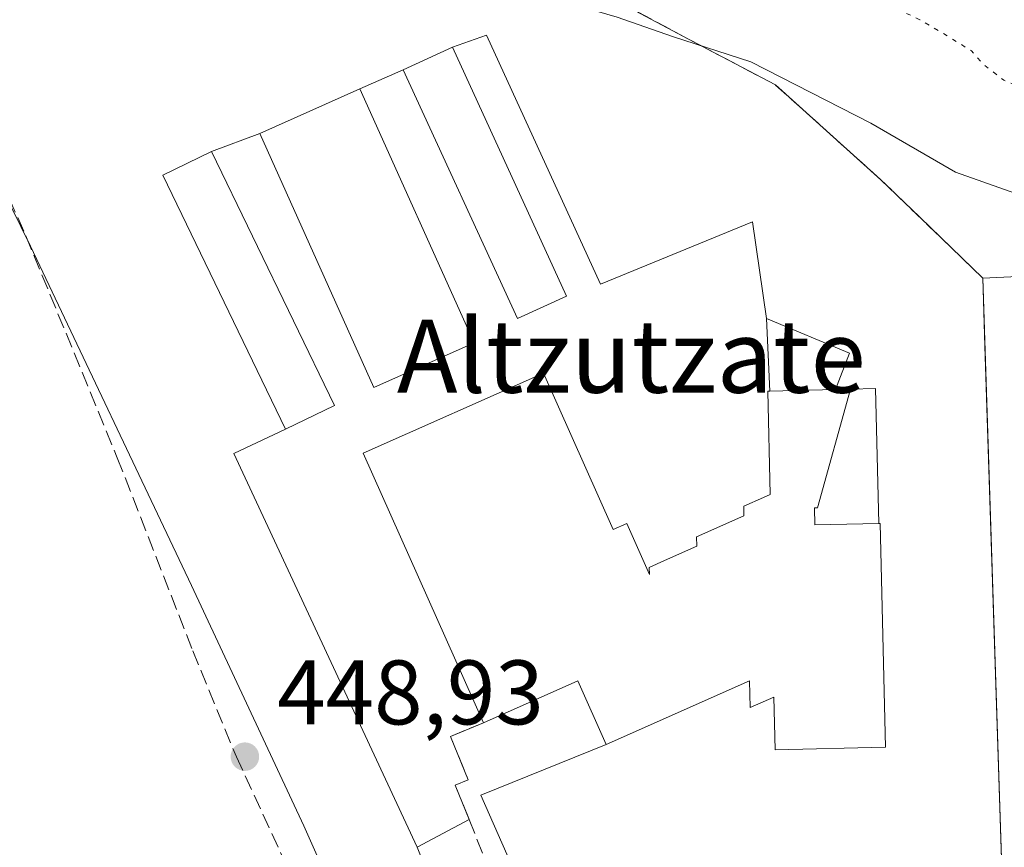
# Model space of a CAD drawing. Units: metres. Extents: x 614079 to 617535, y 4740939 to 4743314.
# Drawn here: x 614274 to 614381, y 4741467 to 4741558 of the extents above; entities that cross this region are included whole.
import ezdxf
from ezdxf.enums import TextEntityAlignment as Align

# ---------------------------------------------------------------- set-up
doc = ezdxf.new("R2010")
doc.units = ezdxf.units.M
doc.header["$MEASUREMENT"] = 0
doc.linetypes.add('DGN Style 3', pattern=[2.307223458686699, 1.648016756204785, -0.6592067024819142])
doc.linetypes.add('DGN Style 5', pattern=[1.1536117293433497, 0.4944050268614355, -0.6592067024819142])
for name, color, linetype, lineweight in [('Curva de nivel normal', 30, 'Continuous', 0), ('Curva de nivel normal depresión', 30, 'DGN Style 5', 0), ('Edificación Cxs', 1, 'Continuous', 13), ('Edificación ligera Cxs', 1, 'Continuous', 0), ('Entidad de ámbito territorial', 7, 'Continuous', 0), ('Entidad de ámbito territorial CxS', 92, 'Continuous', 0), ('Explanada Cxs', 7, 'Continuous', 0), ('Núcleo urbano CxS', 7, 'Continuous', 0), ('Obra de contención lineal', 1, 'DGN Style 3', 13), ('Parque-jardín CxS', 135, 'Continuous', 0), ('Pastizal CxS', 92, 'Continuous', 0), ('Punto de cota en terreno', 7, 'Continuous', 0), ('Recinto industrial CxS', 135, 'Continuous', 0), ('Rótulo de punto de cota en terreno', 7, 'Continuous', 0), ('Senda', 7, 'DGN Style 3', 0), ('Senda pavimentada', 7, 'DGN Style 3', 0), ('Texto cartográfico', 7, 'Continuous', 0), ('Vegetación y arbolados urbanos CxS', 151, 'Continuous', 0)]:
    doc.layers.add(name, color=color, linetype=linetype, lineweight=lineweight)
doc.styles.add('Style-Arial', font='txt')

# ---------------------------------------------------------------- blocks, each defined once
blk = doc.blocks.new('5PATER')
at = {"layer": 'Pastizal CxS', "linetype": 'Continuous', "lineweight": 0}
h = blk.add_hatch(color=51, dxfattribs=at)
edge = h.paths.add_edge_path()
edge.add_ellipse((0, 0), major_axis=(-0.1095731443231308, -0.1110710700762829), ratio=0.9994222409660322, start_angle=0, end_angle=360)

msp = doc.modelspace()

# ---------------------------------------------------------------- linework, layer by layer
at = {"layer": 'Curva de nivel normal', "color": 30, "linetype": 'Continuous', "lineweight": 0, "elevation": 445, "flags": 128}
msp.add_lwpolyline([(614263.1900000004, 4741585.300100001), (614274.9500000002, 4741581.840100001), (614284.2000000002, 4741577.2601), (614294.1399999997, 4741571.290100001), (614301.9699999997, 4741567.4801), (614310.4699999997, 4741565.0601), (614324.4000000004, 4741562.2401), (614338.9699999997, 4741557.970100001), (614345.0300000003, 4741555.870100001), (614353.5700000003, 4741553.0801), (614366.7000000002, 4741546.370100001), (614375.9500000002, 4741541.030099999), (614384.9400000004, 4741537.850099999)], dxfattribs=at)
at = {"layer": 'Curva de nivel normal depresión', "color": 30, "linetype": 'DGN Style 5', "lineweight": 0, "elevation": 440, "flags": 128}
msp.add_lwpolyline([(614105.2248999998, 4741678.3563), (614106.0499999998, 4741677.0601), (614113.04, 4741672.2301), (614113.9100000003, 4741672.360099999), (614114.3600000005, 4741673.920100001), (614113.7400000002, 4741677.130100001), (614113.9199999999, 4741680.200099999), (614113.5999999996, 4741683.3201), (614114.1699999999, 4741684.7501), (614116.2599999999, 4741685.720100001), (614119.8600000005, 4741686.1801), (614123.3200000003, 4741685.020099999), (614125.6200000001, 4741682.340100001), (614126.6799999997, 4741679.880100001), (614127.9699999997, 4741677.720100001), (614129.8300000001, 4741673.340100001), (614134.29, 4741664.8101), (614135.3300000001, 4741663.3101), (614136.9400000004, 4741662.800100001), (614141.1100000005, 4741664.0101), (614147.04, 4741663.7601), (614152.2599999999, 4741660.720100001), (614163.75, 4741653.710100001), (614168.3899999997, 4741649.2601), (614169.7199999997, 4741644.0001), (614172.9000000004, 4741639.2301), (614176.7999999998, 4741635.4101), (614184.8399999999, 4741632.790100001), (614189.5999999996, 4741631.5701), (614194.6399999997, 4741626.670100001), (614210.1900000004, 4741614.6601), (614225.9100000003, 4741605.450099999), (614231.4000000004, 4741601.5601), (614234.6299999999, 4741599.0001), (614241.5599999996, 4741600.440099999), (614251.9199999999, 4741602.690099999), (614258.6900000004, 4741603.2301), (614266.7100000001, 4741602.710100001), (614273.7100000001, 4741601.450099999), (614279.9000000004, 4741600.6501), (614287.7100000001, 4741598.610099999), (614294.1699999999, 4741598.590100001), (614296.2599999999, 4741597.3101), (614296.7800000003, 4741594.220100001), (614299.7699999996, 4741592.200099999), (614306.9900000002, 4741589.350099999), (614312.5899999999, 4741584.9801), (614319.6100000005, 4741580.940099999), (614325.6399999997, 4741578.6801), (614330.5099999999, 4741577.780099999), (614336.4199999999, 4741576.590100001), (614342.2999999998, 4741575.5801), (614348.2999999998, 4741572.5801), (614354.5199999996, 4741569.800100001), (614356.54, 4741568.380100001), (614357.8200000003, 4741567.6601), (614359.1600000003, 4741566.670100001), (614362.0800000001, 4741564.890100001), (614366.4100000003, 4741560.350099999), (614372.0800000001, 4741557.700099999), (614375.5099999999, 4741555.6501), (614377.7000000002, 4741554.290100001), (614379.1100000005, 4741552.720100001), (614381.2599999999, 4741551.0801), (614384.1500000004, 4741549.790100001), (614388.2599999999, 4741548.700099999), (614394.79, 4741546.950099999), (614405.04, 4741549.4301), (614414.2100000001, 4741552.120100001), (614422.04, 4741554.4801), (614424.6399999997, 4741554.090100001), (614429.5499999998, 4741551.7301), (614435.1200000001, 4741547.620100001), (614440.4000000004, 4741545.090100001), (614449.8300000001, 4741542.5801), (614459.2699999996, 4741539.170100001), (614465.6100000005, 4741537.420100001), (614470.4100000003, 4741537.300100001), (614477.5999999996, 4741537.970100001), (614487.8399999999, 4741536.960100001), (614495.7000000002, 4741537.0001), (614501.5300000003, 4741536.020099999), (614506.5899999999, 4741535.770099999), (614514.6100000005, 4741535.350099999), (614524.7699999996, 4741535.850099999), (614531.25, 4741534.190099999), (614538.0899999999, 4741530.350099999), (614545.4000000004, 4741528.220100001), (614550.4600000001, 4741526.520099999), (614553.7999999998, 4741524.210100001), (614556.5700000003, 4741520.550100001), (614560.1900000004, 4741517.700099999), (614563.9400000004, 4741514.450099999), (614566.7300000006, 4741511.4101), (614571.8399999999, 4741507.390100001), (614577.1500000004, 4741504.780099999), (614582.1600000003, 4741501.5601), (614589.7199999997, 4741498.850099999), (614602.3099999996, 4741498.2401), (614607.9699999997, 4741496.4901), (614613.5300000003, 4741491.770099999), (614618.5599999996, 4741485.5801), (614624.1900000004, 4741472.030099999), (614626.5999999996, 4741467.800100001), (614624.1600000003, 4741465.630100001), (614623.2999999998, 4741463.590100001), (614623.0099999999, 4741460.690099999), (614623.25, 4741457.920100001), (614622.7599999999, 4741455.780099999), (614623.3300000001, 4741453.390100001), (614625.8799999999, 4741449.620100001), (614629.7599999999, 4741446.5701), (614633.2599999999, 4741444.710100001), (614636.8700000001, 4741442.1801), (614640.4600000001, 4741440.870100001), (614643.0999999996, 4741438.9801), (614644.3200000003, 4741437.8301), (614646.7000000002, 4741436.870100001), (614648.0199999996, 4741435.8201), (614649.9100000003, 4741435.800100001), (614651.7699999996, 4741436.720100001), (614652.9100000003, 4741436.290100001), (614654.3300000001, 4741433.620100001), (614658.3099999996, 4741430.590100001), (614663.8099999996, 4741428.090100001), (614669.2199999997, 4741424.380100001), (614671.54, 4741421.9101), (614673.8899999997, 4741421.190099999), (614675.5800000001, 4741421.9801), (614675.1799999997, 4741423.640100001), (614673.1600000003, 4741424.7401), (614670.9000000004, 4741425.4001), (614668.4400000004, 4741427.610099999), (614666.8200000003, 4741428.6601), (614665.9100000003, 4741429.7501), (614664.2199999997, 4741431.0601), (614661.3499999996, 4741434.1601), (614660.2400000002, 4741435.950099999), (614659.5700000003, 4741437.710100001), (614656.7599999999, 4741439.600099999), (614652.5999999996, 4741443.110099999), (614650.2100000001, 4741443.4801), (614649.5499999998, 4741441.6801), (614649.5099999999, 4741439.520099999), (614648.1500000004, 4741438.790100001), (614646.8099999996, 4741440.670100001), (614646.3600000005, 4741441.720100001), (614647.7999999998, 4741442.5101), (614648.8700000001, 4741443.940099999), (614647.4000000004, 4741445.540100001), (614642.5999999996, 4741445.1801), (614640.0099999999, 4741445.550100001), (614640.5800000001, 4741447.120100001), (614643.5499999998, 4741449.7301), (614644.3099999996, 4741452.110099999), (614643.4100000003, 4741453.920100001), (614641.2999999998, 4741457.800100001), (614637.3300000001, 4741462.170100001), (614635.3799999999, 4741465.220100001), (614634.2000000002, 4741467.7601), (614632.1200000001, 4741468.4301), (614630.8200000003, 4741470.390100001), (614630.8899999997, 4741474.9801), (614630.0099999999, 4741479.1801), (614629.2400000002, 4741481.130100001), (614629.1900000004, 4741483.950099999), (614625.2599999999, 4741494.7401), (614623.54, 4741497.530099999), (614621.54, 4741499.380100001), (614620.1100000005, 4741502.350099999), (614618.0099999999, 4741505.870100001), (614615.0300000003, 4741508.610099999), (614608.6200000001, 4741511.7501), (614602.7000000002, 4741513.350099999), (614600.0800000001, 4741515.460100001), (614597.8899999997, 4741516.7301), (614593.3600000005, 4741518.540100001), (614590.1900000004, 4741521.5101), (614583.9900000002, 4741526.100099999), (614577.5899999999, 4741528.5801), (614573.4299999997, 4741529.600099999), (614569.4800000006, 4741531.600099999), (614563.9299999997, 4741533.770099999), (614558.1100000005, 4741536.890100001), (614552.9400000004, 4741539.190099999), (614547.7699999996, 4741542.040100001), (614542.2300000006, 4741543.100099999), (614537.5199999996, 4741545.1601), (614526.0599999996, 4741547.7401), (614520.7999999998, 4741548.280099999), (614517.6600000003, 4741549.100099999), (614512.2699999996, 4741549.5601), (614498.5999999996, 4741551.840100001), (614478.7699999996, 4741555.7401), (614459.3499999996, 4741561.190099999), (614431.6100000005, 4741577.420100001), (614425.3499999996, 4741579.7501), (614418.9500000002, 4741581.7301), (614409.3200000003, 4741583.140100001), (614402.5, 4741581.800100001), (614397.6399999997, 4741581.4301), (614393.5800000001, 4741582.420100001), (614384.9400000004, 4741584.780099999), (614373.2400000002, 4741591.0801), (614364.8499999996, 4741596.690099999), (614352.2999999998, 4741603.630100001), (614339.0300000003, 4741608.4801), (614328.5899999999, 4741613.2501), (614313.3300000001, 4741623.170100001), (614298.0899999999, 4741632.600099999), (614291.7599999999, 4741637.280099999), (614286.5599999996, 4741640.2301), (614273.7800000003, 4741645.380100001), (614270.5, 4741645.1501), (614265.8700000001, 4741645.960100001), (614264.2300000006, 4741647.880100001), (614264.2199999997, 4741650.0601), (614260.2199999997, 4741656.940099999), (614256.3099999996, 4741659.530099999), (614251.4800000006, 4741663.050100001), (614249.8799999999, 4741664.720100001), (614245.0300000003, 4741668.970100001), (614236.2000000002, 4741677.8101), (614227.4000000004, 4741685.600099999), (614218.1600000003, 4741692.7501), (614209.4000000004, 4741700.920100001), (614204.7100000001, 4741706.860099999), (614197.8600000005, 4741718.9001), (614190.3099999996, 4741734.5701), (614187.1699999999, 4741742.9801), (614184.6900000004, 4741753.110099999), (614182.4800000006, 4741763.440099999), (614182.2400000002, 4741777.690099999), (614184.3499999996, 4741785.610099999), (614188.1100000005, 4741791.540100001), (614190.2300000006, 4741796.3201), (614189.4800000006, 4741799.6601), (614186.5999999996, 4741802.4101), (614183.75, 4741805.460100001), (614180.4900000002, 4741807.9801), (614177.9400000004, 4741810.460100001), (614176.7400000002, 4741816.590100001), (614175.2300000006, 4741823.380100001), (614174.3600000005, 4741831.300100001), (614174.6900000004, 4741837.450099999), (614175.7000000002, 4741841.5601), (614175.5999999996, 4741843.710100001), (614174.04, 4741842.5101), (614172.2000000002, 4741839.600099999), (614169.1100000005, 4741836.1501), (614165.9199999999, 4741834.090100001), (614161.5199999996, 4741833.020099999), (614155.7999999998, 4741833.280099999), (614151.3099999996, 4741834.380100001), (614145.29, 4741835.280099999), (614140.5599999996, 4741837.5101), (614137.5199999996, 4741838.2401), (614133.5800000001, 4741837.5601), (614130.3700000001, 4741835.450099999), (614127.0499999998, 4741831.780099999), (614121.7800000003, 4741827.200099999), (614118, 4741822.220100001), (614116.29, 4741818.450099999), (614112.1799999997, 4741803.200099999), (614108.3700000001, 4741791.450099999), (614104.3399999999, 4741780.610099999), (614103.5942000002, 4741776.802800001)], dxfattribs=at)
at = {"layer": 'Edificación Cxs', "color": 1, "linetype": 'Continuous', "lineweight": 13, "flags": 128}
for points, elevation in [([(614355.6698000003, 4741517.0601), (614362.8503999999, 4741517.2301), (614364.4935999997, 4741517.2718), (614360.8770000003, 4741504.308), (614360.54, 4741504.299000001), (614360.5810000002, 4741502.424000001), (614367.5702000001, 4741502.595699999), (614367.5701000001, 4741502.590100001), (614367.7200999996, 4741502.590100001), (614368.3101000005, 4741478.120100001), (614356.2500999998, 4741477.8301), (614356.1101000002, 4741483.590100001), (614353.5000999998, 4741482.4301), (614353.4301000005, 4741485.360099999), (614337.7801000001, 4741478.4001), (614334.6901000004, 4741485.370100001), (614324.3501000004, 4741480.780099999), (614311.2001, 4741510.280099999), (614330.9101, 4741519.040100001), (614338.5201000003, 4741501.9101), (614340.0201000003, 4741502.5701), (614342.5000999998, 4741497.0101), (614342.4801000003, 4741497.780099999), (614344.1618999997, 4741498.528700001), (614347.6700999998, 4741500.090100001), (614347.6401000004, 4741501.120100001), (614352.8400999998, 4741503.4301), (614352.8101000005, 4741504.470100001), (614354.9682999998, 4741505.426700001), (614355.7200999996, 4741505.7601), (614355.4501, 4741517.050100001)], 459.938399999999), ([(614367.5702000001, 4741502.595699999), (614360.5810000002, 4741502.424000001), (614360.54, 4741504.299000001), (614360.8770000003, 4741504.308), (614364.4935999997, 4741517.2718), (614367.2100999998, 4741517.340100001)], 459.3591000000015)]:
    msp.add_lwpolyline(points, close=True, dxfattribs=dict(at, elevation=elevation))
at = {"layer": 'Edificación Cxs', "color": 1, "linetype": 'Continuous', "lineweight": 13}
for points in [[(614355.2901, 4741525.0001, 448.8159000000014), (614355.6700999998, 4741517.0601, 455.0512000000017), (614355.4501, 4741517.050100001, 454.7516999999935), (614355.7200999996, 4741505.7601, 456.9642000000022), (614354.9682999998, 4741505.426700001, 456.7973999999958), (614352.8101000005, 4741504.470100001, 456.8467999999993), (614352.8400999998, 4741503.4301, 458.3484000000026), (614347.6401000004, 4741501.120100001, 455.6477000000014), (614347.6700999998, 4741500.090100001, 457.0041999999958), (614344.1618999997, 4741498.528700001, 457.1477000000014), (614342.4801000003, 4741497.780099999, 457.7244000000064), (614342.5000999998, 4741497.0101, 458.4434999999939), (614340.0201000003, 4741502.5701, 451.3705999999948), (614338.5201000003, 4741501.9101, 453.950800000006), (614330.9101, 4741519.040100001, 449.9501000000019), (614311.2001, 4741510.280099999, 453.7973000000056), (614324.3501000004, 4741480.780099999, 454.040599999993)], [(614355.2901, 4741525.0001, 448.8159000000014), (614364.3701, 4741521.210100001, 449.8610999999946), (614362.8501000004, 4741517.2301, 454.6150000000052), (614364.4935, 4741517.271500001, 452.6964000000008), (614367.2100999998, 4741517.340100001, 449.5197999999946), (614367.5698999995, 4741502.595699999, 452.0218000000023), (614367.5701000001, 4741502.590100001, 452.0239000000002), (614367.7200999996, 4741502.590100001, 451.9184999999998), (614368.3101000005, 4741478.120100001, 451.9438999999985), (614356.2500999998, 4741477.8301, 453.7822000000015), (614356.1101000002, 4741483.590100001, 459.9383999999991), (614353.5000999998, 4741482.4301, 456.8098000000027), (614353.4301000005, 4741485.360099999, 459.3641999999964), (614337.7801000001, 4741478.4001, 452.9677999999985), (614334.6901000004, 4741485.370100001, 458.1742999999988), (614324.3501000004, 4741480.780099999, 454.040599999993)]]:
    msp.add_polyline3d(points, dxfattribs=at)
msp.add_3dface([(614362.8503999999, 4741517.2301, 455.0507999999973), (614355.6698000003, 4741517.0601, 455.0507999999973), (614355.2901, 4741525.0001, 455.0507999999973), (614364.3701, 4741521.210100001, 455.0507999999973)], dxfattribs=at)
at = {"layer": 'Edificación ligera Cxs', "color": 1, "linetype": 'Continuous', "lineweight": 0, "extrusion": (0.1028286112716306, 0.0470182869099984, 0.993587216805851), "elevation": 286553.5216778734, "flags": 128}
msp.add_lwpolyline([(4056690.739706326, -2514129.791746978), (4056690.739706326, -2514135.745669906)], dxfattribs=at)
at = {"layer": 'Edificación ligera Cxs', "color": 1, "linetype": 'Continuous', "lineweight": 0, "extrusion": (0.01446784505129709, 0.006487408147692934, 0.9998742895959957), "elevation": 40095.06516739279, "flags": 128}
msp.add_lwpolyline([(614229.1218882559, 4741384.89216077), (614240.0734954169, 4741389.802264096)], dxfattribs=at)
at = {"layer": 'Edificación ligera Cxs', "color": 1, "linetype": 'Continuous', "lineweight": 0, "extrusion": (0.004974354514639484, 0.003107430747098427, 0.999982799687732), "elevation": 18236.95328928945, "flags": 128}
msp.add_lwpolyline([(614292.8948314707, 4741479.122245433), (614279.4750950048, 4741506.912379606), (614284.8052006767, 4741509.482392013)], dxfattribs=at)
at = {"layer": 'Edificación ligera Cxs', "color": 1, "linetype": 'Continuous', "lineweight": 0, "extrusion": (-0.09313378467219924, -0.02304354039422312, 0.9953869063830065), "elevation": -166028.3661381174, "flags": 128}
msp.add_lwpolyline([(-4455206.633784097, 1727182.391035405), (-4455176.434017439, 1727188.773002583), (-4455175.219413741, 1727182.954916548)], dxfattribs=at)
at = {"layer": 'Edificación ligera Cxs', "color": 1, "linetype": 'Continuous', "lineweight": 0}
for points in [[(614320.9600999998, 4741554.6801, 446.8375999999989), (614333.4301000005, 4741527.460100001, 447.2535999999964), (614328.0601000005, 4741525.0001, 447.7253000000055), (614315.5800999999, 4741552.220100001, 447.5108000000037)], [(614310.8400999998, 4741550.140100001, 446.9962999999989), (614323.3201000001, 4741522.350099999, 447.6444000000047), (614312.3701, 4741517.440099999, 447.4821999999986), (614299.8901000004, 4741545.2301, 447.186600000001)]]:
    msp.add_polyline3d(points, dxfattribs=at)
for points in [[(614315.5800999999, 4741552.220100001, 447.7253000000055), (614320.9600999998, 4741554.6801, 447.7253000000055), (614333.4301000005, 4741527.460100001, 447.7253000000055), (614328.0601000005, 4741525.0001, 447.7253000000055)], [(614299.8901000004, 4741545.2301, 447.6444000000047), (614310.8400999998, 4741550.140100001, 447.6444000000047), (614323.3201000001, 4741522.350099999, 447.6444000000047), (614312.3701, 4741517.440099999, 447.6444000000047)], [(614302.7200999996, 4741512.9001, 447.8366999999998), (614289.3000999996, 4741540.690099999, 447.8366999999998), (614294.6300999997, 4741543.2601, 447.8366999999998), (614308.0500999996, 4741515.470100001, 447.8366999999998)]]:
    msp.add_3dface(points, dxfattribs=at)
at = {"layer": 'Entidad de ámbito territorial', "color": 7, "linetype": 'Continuous', "lineweight": 0, "flags": 128}
msp.add_lwpolyline([(614238.1700000018, 4741613.279999998), (614248.442, 4741589.264000001), (614251.1169999995, 4741583.008999999), (614257.6390000016, 4741567.760000002), (614262.0550000009, 4741558.803999998), (614274.8150000017, 4741532.923000002), (614292.4230000007, 4741495.808000001), (614304.7050000003, 4741469.507000002), (614310.4610000009, 4741456.539), (614317.1950000006, 4741457.304000001), (614372.9580000002, 4741463.643999999), (614380.7960000014, 4741465.089000002), (614409.0300000013, 4741470.291999999)], dxfattribs=at)
at = {"layer": 'Entidad de ámbito territorial CxS', "color": 92, "linetype": 'Continuous', "lineweight": 0, "flags": 128}
msp.add_lwpolyline([(614409.0300000008, 4741470.291999999), (614380.7960000008, 4741465.089000001), (614372.9579999996, 4741463.643999998), (614317.195, 4741457.304), (614310.4610000004, 4741456.539000001), (614304.7049999998, 4741469.507), (614292.423, 4741495.808), (614274.815000001, 4741532.923000001), (614262.0550000003, 4741558.803999999), (614257.6390000009, 4741567.760000001), (614251.116999999, 4741583.009), (614248.4419999995, 4741589.264000001), (614238.169999999, 4741613.279999999), (614248.2910000009, 4741628.509), (614257.0849999993, 4741640.032000001)], dxfattribs=at)
at = {"layer": 'Explanada Cxs', "color": 7, "linetype": 'Continuous', "lineweight": 0, "extrusion": (-0.09057146617229608, -0.03974444085037873, 0.9950965726686489), "elevation": -243644.4880695758, "flags": 128}
msp.add_lwpolyline([(-4095051.181344304, 2455782.751946175), (-4095051.181344303, 2455787.953744926)], dxfattribs=at)
at = {"layer": 'Explanada Cxs', "color": 7, "linetype": 'Continuous', "lineweight": 0, "extrusion": (0.006302153752388415, 0.002360312337535677, 0.9999773556354917), "elevation": 15510.11653681761, "flags": 128}
msp.add_lwpolyline([(614279.6124126229, 4741519.859078763), (614284.872546388, 4741521.829084252)], dxfattribs=at)
at = {"layer": 'Explanada Cxs', "color": 7, "linetype": 'Continuous', "lineweight": 0, "extrusion": (-0.09313378467219924, -0.02304354039422312, 0.9953869063830065), "elevation": -166028.3661381174, "flags": 128}
msp.add_lwpolyline([(-4455206.633784097, 1727182.391035405), (-4455176.434017439, 1727188.773002583), (-4455175.219413741, 1727182.954916548)], dxfattribs=at)
at = {"layer": 'Explanada Cxs', "color": 7, "linetype": 'Continuous', "lineweight": 0}
msp.add_polyline3d([(614355.2901, 4741525.0001, 448.8159000000014), (614355.6700999998, 4741517.0601, 455.0512000000017), (614355.4501, 4741517.050100001, 454.7516999999935), (614355.7200999996, 4741505.7601, 456.9642000000022), (614354.9682999998, 4741505.426700001, 456.7973999999958), (614352.8101000005, 4741504.470100001, 456.8467999999993), (614352.8400999998, 4741503.4301, 458.3484000000026), (614347.6401000004, 4741501.120100001, 455.6477000000014), (614347.6700999998, 4741500.090100001, 457.0041999999958), (614344.1618999997, 4741498.528700001, 457.1477000000014), (614342.4801000003, 4741497.780099999, 457.7244000000064), (614342.5000999998, 4741497.0101, 458.4434999999939), (614340.0201000003, 4741502.5701, 451.3705999999948), (614338.5201000003, 4741501.9101, 453.950800000006), (614330.9101, 4741519.040100001, 449.9501000000019), (614311.2001, 4741510.280099999, 453.7973000000056), (614324.3501000004, 4741480.780099999, 454.040599999993), (614320.7500999998, 4741479.280099999, 450.940499999997), (614322.6801000005, 4741474.540100001, 449.7798999999941), (614321.2500999998, 4741473.960100001, 449.4704999999958), (614322.7801000001, 4741470.190099999, 449.5059000000037), (614317.0900999998, 4741467.1501, 448.8825999999972), (614297.0500999996, 4741510.2501, 446.8065999999963), (614302.7200999996, 4741512.9001, 447.2785000000004), (614308.0500999996, 4741515.470100001, 447.8366999999998), (614294.6300999997, 4741543.2601, 447.2244000000064), (614299.8901000004, 4741545.2301, 447.186600000001), (614312.3701, 4741517.440099999, 447.4821999999986), (614323.3201000001, 4741522.350099999, 447.6444000000047), (614310.8400999998, 4741550.140100001, 446.9962999999989), (614315.5800999999, 4741552.220100001, 447.5108000000037), (614328.0601000005, 4741525.0001, 447.7253000000055), (614333.4301000005, 4741527.460100001, 447.2535999999964), (614320.9600999998, 4741554.6801, 446.8375999999989), (614324.6700999998, 4741556.0001, 446.0663999999961), (614337.1401000004, 4741528.780099999, 446.2649999999995), (614353.7801000001, 4741535.590100001, 446.5809000000008)], close=True, dxfattribs=at)
for points in [[(614320.9600999998, 4741554.6801, 446.8375999999989), (614324.6700999998, 4741556.0001, 446.0663999999961), (614337.1401000004, 4741528.780099999, 446.2649999999995), (614353.7801000001, 4741535.590100001, 446.5809000000008), (614355.2901, 4741525.0001, 448.8159000000014)], [(614320.9600999998, 4741554.6801, 446.8375999999989), (614333.4301000005, 4741527.460100001, 447.2535999999964), (614328.0601000005, 4741525.0001, 447.7253000000055), (614315.5800999999, 4741552.220100001, 447.5108000000037)], [(614310.8400999998, 4741550.140100001, 446.9962999999989), (614323.3201000001, 4741522.350099999, 447.6444000000047), (614312.3701, 4741517.440099999, 447.4821999999986), (614299.8901000004, 4741545.2301, 447.186600000001)], [(614355.2901, 4741525.0001, 448.8159000000014), (614355.6700999998, 4741517.0601, 455.0512000000017), (614355.4501, 4741517.050100001, 454.7516999999935), (614355.7200999996, 4741505.7601, 456.9642000000022), (614354.9682999998, 4741505.426700001, 456.7973999999958), (614352.8101000005, 4741504.470100001, 456.8467999999993), (614352.8400999998, 4741503.4301, 458.3484000000026), (614347.6401000004, 4741501.120100001, 455.6477000000014), (614347.6700999998, 4741500.090100001, 457.0041999999958), (614344.1618999997, 4741498.528700001, 457.1477000000014), (614342.4801000003, 4741497.780099999, 457.7244000000064), (614342.5000999998, 4741497.0101, 458.4434999999939), (614340.0201000003, 4741502.5701, 451.3705999999948), (614338.5201000003, 4741501.9101, 453.950800000006), (614330.9101, 4741519.040100001, 449.9501000000019), (614311.2001, 4741510.280099999, 453.7973000000056), (614324.3501000004, 4741480.780099999, 454.040599999993)], [(614322.7801000001, 4741470.190099999, 449.5059000000037), (614317.0900999998, 4741467.1501, 448.8825999999972), (614297.0500999996, 4741510.2501, 446.8065999999963), (614302.7200999996, 4741512.9001, 447.2785000000004)], [(614324.3501000004, 4741480.780099999, 454.040599999993), (614320.7500999998, 4741479.280099999, 450.940499999997), (614322.6801000005, 4741474.540100001, 449.7798999999941), (614321.2500999998, 4741473.960100001, 449.4704999999958), (614322.7801000001, 4741470.190099999, 449.5059000000037)]]:
    msp.add_polyline3d(points, dxfattribs=at)
at = {"layer": 'Núcleo urbano CxS', "color": 7, "linetype": 'Continuous', "lineweight": 0}
for points in [[(614326.6989000002, 4741443.233999999, 450.3635000000068), (614317.0900999998, 4741467.1501, 448.7592000000004), (614297.0500999996, 4741510.2501, 446.7361999999994), (614302.7200999996, 4741512.9001, 446.2482000000019), (614289.3000999996, 4741540.690099999, 446.350900000005), (614294.6300999997, 4741543.2601, 446.0800000000018), (614299.8901000004, 4741545.2301, 445.9403000000021), (614310.8400999998, 4741550.140100001, 445.872199999998), (614315.5800999999, 4741552.220100001, 445.8800000000047), (614320.9600999998, 4741554.6801, 445.7924000000058), (614324.6700999998, 4741556.0001, 445.6821000000054), (614337.1401000004, 4741528.780099999, 446.2210000000051), (614353.7801000001, 4741535.590100001, 446.345100000006), (614355.2901, 4741525.0001, 446.5430000000051), (614364.3701, 4741521.210100001, 447.204700000002), (614362.8501000004, 4741517.2301, 447.043399999995), (614364.4935, 4741517.271500001, 447.2133000000031), (614367.2100999998, 4741517.340100001, 447.4940000000061), (614367.5698999995, 4741502.595699999, 447.8175999999949), (614367.5701000001, 4741502.590100001, 447.8175999999949), (614367.7200999996, 4741502.590100001, 447.8331999999937), (614368.3101000005, 4741478.120100001, 448.771900000007), (614356.2500999998, 4741477.8301, 449.4762000000047), (614356.1101000002, 4741483.590100001, 449.0044999999955), (614353.5000999998, 4741482.4301, 449.3436999999976), (614353.4301000005, 4741485.360099999, 448.8411000000052), (614337.7801000001, 4741478.4001, 449.6426999999967), (614324.0530000003, 4741472.8674, 449.2608000000037), (614334.9009999996, 4741448.2611, 449.9737000000023)], [(614334.9009999996, 4741448.2611, 449.9737000000023), (614324.0530000003, 4741472.8674, 449.2608000000037), (614337.7801000001, 4741478.4001, 449.6426999999967), (614353.4301000005, 4741485.360099999, 448.8411000000052), (614353.5000999998, 4741482.4301, 449.3436999999976), (614356.1101000002, 4741483.590100001, 449.0044999999955), (614356.2500999998, 4741477.8301, 449.4762000000047), (614368.3101000005, 4741478.120100001, 448.771900000007), (614367.7200999996, 4741502.590100001, 447.8331999999937), (614367.5701000001, 4741502.590100001, 447.8175999999949), (614367.5698999995, 4741502.595699999, 447.8175999999949), (614367.2100999998, 4741517.340100001, 447.4940000000061), (614364.4935, 4741517.271500001, 447.2133000000031), (614362.8501000004, 4741517.2301, 447.043399999995), (614364.3701, 4741521.210100001, 447.204700000002), (614355.2901, 4741525.0001, 446.5430000000051), (614353.7801000001, 4741535.590100001, 446.345100000006), (614337.1401000004, 4741528.780099999, 446.2210000000051), (614324.6700999998, 4741556.0001, 445.6821000000054), (614320.9600999998, 4741554.6801, 445.7924000000058), (614315.5800999999, 4741552.220100001, 445.8800000000047), (614310.8400999998, 4741550.140100001, 445.872199999998), (614299.8901000004, 4741545.2301, 445.9403000000021), (614294.6300999997, 4741543.2601, 446.0800000000018), (614289.3000999996, 4741540.690099999, 446.350900000005), (614302.7200999996, 4741512.9001, 446.2482000000019), (614297.0500999996, 4741510.2501, 446.7361999999994), (614317.0900999998, 4741467.1501, 448.7592000000004), (614326.6989000002, 4741443.233999999, 450.3635000000068)], [(614381.2030999997, 4741459.108999999, 449.0898000000016), (614379.1862000005, 4741521.9801, 447.7314000000042), (614378.9473000001, 4741529.4279, 446.9628999999986), (614427.3233000003, 4741531.709600001, 446.4814999999944)], [(614427.3233000003, 4741531.709600001, 446.4814999999944), (614378.9473000001, 4741529.4279, 446.9628999999986)], [(614378.9473000001, 4741529.4279, 446.9628999999986), (614379.1862000005, 4741521.9801, 447.7314000000042), (614381.2030999997, 4741459.108999999, 449.0898000000016)]]:
    msp.add_polyline3d(points, dxfattribs=at)
at = {"layer": 'Obra de contención lineal', "color": 1, "linetype": 'DGN Style 3', "lineweight": 13}
msp.add_polyline3d([(614324.3501000004, 4741480.780099999, 454.040599999993), (614320.7500999998, 4741479.280099999, 450.940499999997), (614322.6801000005, 4741474.540100001, 449.7798999999941), (614321.2500999998, 4741473.960100001, 449.4704999999958), (614322.7801000001, 4741470.190099999, 449.5059000000037), (614326.9200999998, 4741459.970100001, 449.7048000000068)], dxfattribs=at)
at = {"layer": 'Parque-jardín CxS', "color": 135, "linetype": 'Continuous', "lineweight": 0, "extrusion": (0.1028286112716306, 0.0470182869099984, 0.993587216805851), "elevation": 286553.5216778734, "flags": 128}
msp.add_lwpolyline([(4056690.739706326, -2514135.745669906), (4056690.739706326, -2514129.791746978)], dxfattribs=at)
at = {"layer": 'Parque-jardín CxS', "color": 135, "linetype": 'Continuous', "lineweight": 0, "extrusion": (-0.09057146617229608, -0.03974444085037873, 0.9950965726686489), "elevation": -243644.4880695758, "flags": 128}
msp.add_lwpolyline([(-4095051.181344303, 2455787.953744926), (-4095051.181344304, 2455782.751946175)], dxfattribs=at)
at = {"layer": 'Parque-jardín CxS', "color": 135, "linetype": 'Continuous', "lineweight": 0, "extrusion": (0.01446784505129709, 0.006487408147692934, 0.9998742895959957), "elevation": 40095.06516739279, "flags": 128}
msp.add_lwpolyline([(614240.0734954169, 4741389.802264096), (614229.1218882559, 4741384.89216077)], dxfattribs=at)
at = {"layer": 'Parque-jardín CxS', "color": 135, "linetype": 'Continuous', "lineweight": 0, "extrusion": (0.006302153752388415, 0.002360312337535677, 0.9999773556354917), "elevation": 15510.11653681761, "flags": 128}
msp.add_lwpolyline([(614284.872546388, 4741521.829084252), (614279.6124126229, 4741519.859078763)], dxfattribs=at)
at = {"layer": 'Parque-jardín CxS', "color": 135, "linetype": 'Continuous', "lineweight": 0, "extrusion": (0.004974354514639484, 0.003107430747098427, 0.999982799687732), "elevation": 18236.95328928945, "flags": 128}
msp.add_lwpolyline([(614284.8052006767, 4741509.482392013), (614279.4750950048, 4741506.912379606), (614292.8948314707, 4741479.122245433)], dxfattribs=at)
at = {"layer": 'Parque-jardín CxS', "color": 135, "linetype": 'Continuous', "lineweight": 0, "extrusion": (-0.086534626238194, 0.00774932992662511, 0.9962187040743133), "elevation": -15969.32125910511, "flags": 128}
msp.add_lwpolyline([(-4777406.797379725, 188260.1575574431), (-4777403.65220733, 188254.7259849069), (-4777362.511460167, 188278.6207604635)], dxfattribs=at)
at = {"layer": 'Parque-jardín CxS', "color": 135, "linetype": 'Continuous', "lineweight": 0}
for points in [[(614210.2109000003, 4741574.911900001, 445.7314999999944), (614219.2778000003, 4741582.9343, 445.1756000000024), (614227.0403000005, 4741585.331499999, 444.8611999999994), (614232.8421, 4741587.123199999, 444.4406000000017), (614236.3941000003, 4741588.2202, 444.4196999999986), (614237.2695000004, 4741588.490499999, 444.3408000000054), (614257.1759000003, 4741584.3751, 445.0706999999966), (614268.7644999997, 4741581.835100001, 445.3601999999955), (614277.4775, 4741582.468900001, 445.0234000000055), (614288.1113, 4741579.906500001, 444.4643000000069), (614299.5138999998, 4741575.038100001, 444.1980999999942), (614309.1228999998, 4741568.888300001, 444.536500000002), (614318.3472999996, 4741565.685500001, 444.8839000000008), (614326.8031000001, 4741564.019900001, 444.8864000000031), (614337.4369000001, 4741560.560699999, 444.8295000000071), (614346.7896999996, 4741555.564099999, 445.0843000000023), (614356.2703, 4741550.567500001, 445.3478999999934), (614367.8010999998, 4741540.189900001, 447.1248000000051), (614372.0614999998, 4741536.076300001, 446.906799999997), (614378.9473000001, 4741529.4279, 447.3647000000056), (614381.2030999997, 4741459.108999999, 449.028999999995)], [(614268.7644999997, 4741581.835100001, 445.3601999999955), (614277.4775, 4741582.468900001, 445.0234000000055), (614288.1113, 4741579.906500001, 444.4643000000069), (614299.5138999998, 4741575.038100001, 444.1980999999942), (614309.1228999998, 4741568.888300001, 444.536500000002), (614318.3472999996, 4741565.685500001, 444.8839000000008), (614326.8031000001, 4741564.019900001, 444.8864000000031), (614337.4369000001, 4741560.560699999, 444.8295000000071), (614346.7896999996, 4741555.564099999, 445.0843000000023), (614356.2703, 4741550.567500001, 445.3478999999934), (614367.8010999998, 4741540.189900001, 447.1248000000051), (614372.0614999998, 4741536.076300001, 446.906799999997), (614378.9473000001, 4741529.4279, 447.3647000000056)], [(614334.9009999996, 4741448.2611, 450.0426000000007), (614324.0530000003, 4741472.8674, 449.663400000005), (614337.7801000001, 4741478.4001, 452.9677999999985), (614353.4301000005, 4741485.360099999, 459.3641999999964), (614353.5000999998, 4741482.4301, 456.8098000000027), (614356.1101000002, 4741483.590100001, 459.9383999999991), (614356.2500999998, 4741477.8301, 453.7822000000015), (614368.3101000005, 4741478.120100001, 451.9438999999985), (614367.7200999996, 4741502.590100001, 451.9184999999998), (614367.5701000001, 4741502.590100001, 452.0239000000002), (614367.5698999995, 4741502.595699999, 452.0218000000023), (614367.2100999998, 4741517.340100001, 449.5197999999946), (614364.4935, 4741517.271500001, 452.6964000000008), (614362.8501000004, 4741517.2301, 454.6150000000052), (614364.3701, 4741521.210100001, 449.8610999999946), (614355.2901, 4741525.0001, 448.8159000000014), (614353.7801000001, 4741535.590100001, 446.5809000000008), (614337.1401000004, 4741528.780099999, 446.2649999999995), (614324.6700999998, 4741556.0001, 446.0663999999961), (614320.9600999998, 4741554.6801, 446.8375999999989), (614315.5800999999, 4741552.220100001, 447.5108000000037), (614310.8400999998, 4741550.140100001, 446.9962999999989), (614299.8901000004, 4741545.2301, 447.186600000001), (614294.6300999997, 4741543.2601, 447.2244000000064), (614289.3000999996, 4741540.690099999, 447.2589000000008), (614302.7200999996, 4741512.9001, 447.2785000000004), (614297.0500999996, 4741510.2501, 446.8065999999963), (614317.0900999998, 4741467.1501, 448.8825999999972), (614326.6989000002, 4741443.233999999, 450.3151000000071)], [(614355.2901, 4741525.0001, 448.8159000000014), (614353.7801000001, 4741535.590100001, 446.5809000000008), (614337.1401000004, 4741528.780099999, 446.2649999999995), (614324.6700999998, 4741556.0001, 446.0663999999961), (614320.9600999998, 4741554.6801, 446.8375999999989)], [(614378.9473000001, 4741529.4279, 447.3647000000056), (614381.2030999997, 4741459.108999999, 449.028999999995), (614371.4134999998, 4741458.0507, 449.1775000000052), (614356.3322999999, 4741455.934, 449.5182999999961), (614334.9009999996, 4741448.2611, 450.0426000000007), (614324.0530000003, 4741472.8674, 449.663400000005), (614337.7801000001, 4741478.4001, 452.9677999999985)], [(614337.7801000001, 4741478.4001, 452.9677999999985), (614353.4301000005, 4741485.360099999, 459.3641999999964), (614353.5000999998, 4741482.4301, 456.8098000000027), (614356.1101000002, 4741483.590100001, 459.9383999999991), (614356.2500999998, 4741477.8301, 453.7822000000015), (614368.3101000005, 4741478.120100001, 451.9438999999985), (614367.7200999996, 4741502.590100001, 451.9184999999998), (614367.5701000001, 4741502.590100001, 452.0239000000002), (614367.5698999995, 4741502.595699999, 452.0218000000023), (614367.2100999998, 4741517.340100001, 449.5197999999946), (614364.4935, 4741517.271500001, 452.6964000000008), (614362.8501000004, 4741517.2301, 454.6150000000052), (614364.3701, 4741521.210100001, 449.8610999999946), (614355.2901, 4741525.0001, 448.8159000000014)]]:
    msp.add_polyline3d(points, dxfattribs=at)
at = {"layer": 'Pastizal CxS', "color": 92, "linetype": 'Continuous', "lineweight": 0}
for points in [[(614378.9473000001, 4741529.4279, 446.9628999999986), (614372.0614999998, 4741536.076300001, 446.5791000000027), (614367.8010999998, 4741540.189900001, 446.1364000000031), (614356.2703, 4741550.567500001, 445.0371000000014), (614346.7896999996, 4741555.564099999, 444.8362000000052), (614337.4369000001, 4741560.560699999, 444.5841999999975), (614326.8031000001, 4741564.019900001, 444.4269000000059), (614318.3472999996, 4741565.685500001, 444.519100000005), (614309.1228999998, 4741568.888300001, 444.1591000000044), (614299.5138999998, 4741575.038100001, 443.9621000000043), (614288.1113, 4741579.906500001, 444.2540000000009), (614277.4775, 4741582.468900001, 444.8635999999969), (614268.7644999997, 4741581.835100001, 445.1169999999984), (614257.1759000003, 4741584.3751, 444.8148999999976), (614237.2695000004, 4741588.490499999, 443.8298999999971), (614236.3941000003, 4741588.2202, 443.9133000000002), (614232.8421, 4741587.123199999, 444.1371999999974), (614227.0403000005, 4741585.331499999, 444.7356), (614219.2778000003, 4741582.9343, 445.2253000000055), (614210.2109000003, 4741574.911900001, 445.5889000000025), (614208.0500999996, 4741573.0001, 445.6996000000072)], [(614427.3233000003, 4741531.709600001, 446.4814999999944), (614378.9473000001, 4741529.4279, 446.9628999999986), (614372.0614999998, 4741536.076300001, 446.5791000000027), (614367.8010999998, 4741540.189900001, 446.1364000000031), (614356.2703, 4741550.567500001, 445.0371000000014), (614346.7896999996, 4741555.564099999, 444.8362000000052), (614337.4369000001, 4741560.560699999, 444.5841999999975), (614326.8031000001, 4741564.019900001, 444.4269000000059), (614318.3472999996, 4741565.685500001, 444.519100000005), (614309.1228999998, 4741568.888300001, 444.1591000000044), (614299.5138999998, 4741575.038100001, 443.9621000000043), (614288.1113, 4741579.906500001, 444.2540000000009), (614277.4775, 4741582.468900001, 444.8635999999969), (614268.7644999997, 4741581.835100001, 445.1169999999984), (614257.1759000003, 4741584.3751, 444.8148999999976), (614237.2695000004, 4741588.490499999, 443.8298999999971), (614236.3941000003, 4741588.2202, 443.9133000000002), (614232.8421, 4741587.123199999, 444.1371999999974), (614227.0403000005, 4741585.331499999, 444.7356), (614219.2778000003, 4741582.9343, 445.2253000000055), (614210.2109000003, 4741574.911900001, 445.5889000000025)], [(614427.3233000003, 4741531.709600001, 446.4814999999944), (614378.9473000001, 4741529.4279, 446.9628999999986)]]:
    msp.add_polyline3d(points, dxfattribs=at)
at = {"layer": 'Recinto industrial CxS', "color": 135, "linetype": 'Continuous', "lineweight": 0}
for points in [[(614210.2109000003, 4741574.911900001, 445.7314999999944), (614219.2778000003, 4741582.9343, 445.1756000000024), (614227.0403000005, 4741585.331499999, 444.8611999999994), (614232.8421, 4741587.123199999, 444.4406000000017), (614236.3941000003, 4741588.2202, 444.4196999999986), (614237.2695000004, 4741588.490499999, 444.3408000000054), (614257.1759000003, 4741584.3751, 445.0706999999966), (614268.7644999997, 4741581.835100001, 445.3601999999955), (614277.4775, 4741582.468900001, 445.0234000000055), (614288.1113, 4741579.906500001, 444.4643000000069), (614299.5138999998, 4741575.038100001, 444.1980999999942), (614309.1228999998, 4741568.888300001, 444.536500000002), (614318.3472999996, 4741565.685500001, 444.8839000000008), (614326.8031000001, 4741564.019900001, 444.8864000000031), (614337.4369000001, 4741560.560699999, 444.8295000000071), (614346.7896999996, 4741555.564099999, 445.0843000000023), (614356.2703, 4741550.567500001, 445.3478999999934), (614367.8010999998, 4741540.189900001, 447.1248000000051), (614372.0614999998, 4741536.076300001, 446.906799999997), (614378.9473000001, 4741529.4279, 447.3647000000056), (614427.3233000003, 4741531.709600001, 446.9823999999935)], [(614268.7644999997, 4741581.835100001, 445.3601999999955), (614277.4775, 4741582.468900001, 445.0234000000055), (614288.1113, 4741579.906500001, 444.4643000000069), (614299.5138999998, 4741575.038100001, 444.1980999999942), (614309.1228999998, 4741568.888300001, 444.536500000002), (614318.3472999996, 4741565.685500001, 444.8839000000008), (614326.8031000001, 4741564.019900001, 444.8864000000031), (614337.4369000001, 4741560.560699999, 444.8295000000071), (614346.7896999996, 4741555.564099999, 445.0843000000023), (614356.2703, 4741550.567500001, 445.3478999999934), (614367.8010999998, 4741540.189900001, 447.1248000000051), (614372.0614999998, 4741536.076300001, 446.906799999997), (614378.9473000001, 4741529.4279, 447.3647000000056)], [(614378.9473000001, 4741529.4279, 447.3647000000056), (614427.3233000003, 4741531.709600001, 446.9823999999935), (614450.2525000004, 4741532.791099999, 445.4636000000028), (614471.7955, 4741533.2108, 444.1300000000047), (614474.7000000002, 4741533.2674, 444.1996000000072), (614486.5510999998, 4741531.245200001, 445.7839999999997), (614514.7050999999, 4741526.441099999, 445.7746999999945), (614550.5827000003, 4741511.836100001, 446.8369999999995), (614568.5214000001, 4741497.7073, 450.9263999999966), (614579.9600999998, 4741454.420100001, 459.3496000000014)]]:
    msp.add_polyline3d(points, dxfattribs=at)
at = {"layer": 'Senda', "color": 7, "linetype": 'DGN Style 3', "lineweight": 0}
msp.add_polyline3d([(614378.9473000001, 4741529.4279, 447.3647000000056), (614367.8010999998, 4741540.189900001, 447.1248000000051), (614356.2703, 4741550.567500001, 445.3478999999934), (614346.7896999996, 4741555.564099999, 445.0843000000023), (614337.4369000001, 4741560.560699999, 444.8295000000071), (614326.8031000001, 4741564.019900001, 444.8864000000031), (614318.3472999996, 4741565.685500001, 444.8839000000008), (614309.1228999998, 4741568.888300001, 444.536500000002), (614299.5138999998, 4741575.038100001, 444.1980999999942), (614288.1113, 4741579.906500001, 444.4643000000069), (614277.4775, 4741582.468900001, 445.0234000000055), (614268.7644999997, 4741581.835100001, 445.3601999999955)], dxfattribs=at)
at = {"layer": 'Senda pavimentada', "color": 7, "linetype": 'DGN Style 3', "lineweight": 0}
msp.add_polyline3d([(614259.6617000002, 4741575.674500001, 445.5255000000034), (614260.9858999997, 4741571.040100001, 445.6665000000066), (614264.9545, 4741555.006300001, 446.0672999999952), (614274.3208999997, 4741534.051300001, 446.9459000000061), (614284.3221000005, 4741509.762499999, 448.1603000000032), (614292.5771000005, 4741488.648700001, 448.7541000000056), (614297.3397000004, 4741477.059900001, 449.0550999999978), (614306.7059000004, 4741456.739900001, 449.8317999999999), (614315.7547000004, 4741441.1823, 450.6143000000012), (614319.0471999999, 4741435.075200001, 450.6278000000021)], dxfattribs=at)
at = {"layer": 'Vegetación y arbolados urbanos CxS', "color": 151, "linetype": 'Continuous', "lineweight": 0}
for points in [[(614378.9473000001, 4741529.4279, 446.9628999999986), (614372.0614999998, 4741536.076300001, 446.5791000000027), (614367.8010999998, 4741540.189900001, 446.1364000000031), (614356.2703, 4741550.567500001, 445.0371000000014), (614346.7896999996, 4741555.564099999, 444.8362000000052), (614337.4369000001, 4741560.560699999, 444.5841999999975), (614326.8031000001, 4741564.019900001, 444.4269000000059), (614318.3472999996, 4741565.685500001, 444.519100000005), (614309.1228999998, 4741568.888300001, 444.1591000000044), (614299.5138999998, 4741575.038100001, 443.9621000000043), (614288.1113, 4741579.906500001, 444.2540000000009), (614277.4775, 4741582.468900001, 444.8635999999969), (614268.7644999997, 4741581.835100001, 445.1169999999984), (614257.1759000003, 4741584.3751, 444.8148999999976), (614237.2695000004, 4741588.490499999, 443.8298999999971), (614236.3941000003, 4741588.2202, 443.9133000000002), (614232.8421, 4741587.123199999, 444.1371999999974), (614227.0403000005, 4741585.331499999, 444.7356), (614219.2778000003, 4741582.9343, 445.2253000000055), (614210.2109000003, 4741574.911900001, 445.5889000000025), (614208.0500999996, 4741573.0001, 445.6996000000072)], [(614210.2109000003, 4741574.911900001, 445.5889000000025), (614219.2778000003, 4741582.9343, 445.2253000000055), (614227.0403000005, 4741585.331499999, 444.7356), (614232.8421, 4741587.123199999, 444.1371999999974), (614236.3941000003, 4741588.2202, 443.9133000000002), (614237.2695000004, 4741588.490499999, 443.8298999999971), (614257.1759000003, 4741584.3751, 444.8148999999976), (614268.7644999997, 4741581.835100001, 445.1169999999984), (614277.4775, 4741582.468900001, 444.8635999999969), (614288.1113, 4741579.906500001, 444.2540000000009), (614299.5138999998, 4741575.038100001, 443.9621000000043), (614309.1228999998, 4741568.888300001, 444.1591000000044), (614318.3472999996, 4741565.685500001, 444.519100000005), (614326.8031000001, 4741564.019900001, 444.4269000000059), (614337.4369000001, 4741560.560699999, 444.5841999999975), (614346.7896999996, 4741555.564099999, 444.8362000000052), (614356.2703, 4741550.567500001, 445.0371000000014), (614367.8010999998, 4741540.189900001, 446.1364000000031), (614372.0614999998, 4741536.076300001, 446.5791000000027), (614378.9473000001, 4741529.4279, 446.9628999999986), (614379.1862000005, 4741521.9801, 447.7314000000042), (614381.2030999997, 4741459.108999999, 449.0898000000016)], [(614334.9009999996, 4741448.2611, 449.9737000000023), (614324.0530000003, 4741472.8674, 449.2608000000037), (614337.7801000001, 4741478.4001, 449.6426999999967), (614353.4301000005, 4741485.360099999, 448.8411000000052), (614353.5000999998, 4741482.4301, 449.3436999999976), (614356.1101000002, 4741483.590100001, 449.0044999999955), (614356.2500999998, 4741477.8301, 449.4762000000047), (614368.3101000005, 4741478.120100001, 448.771900000007), (614367.7200999996, 4741502.590100001, 447.8331999999937), (614367.5701000001, 4741502.590100001, 447.8175999999949), (614367.5698999995, 4741502.595699999, 447.8175999999949), (614367.2100999998, 4741517.340100001, 447.4940000000061), (614364.4935, 4741517.271500001, 447.2133000000031), (614362.8501000004, 4741517.2301, 447.043399999995), (614364.3701, 4741521.210100001, 447.204700000002), (614355.2901, 4741525.0001, 446.5430000000051), (614353.7801000001, 4741535.590100001, 446.345100000006), (614337.1401000004, 4741528.780099999, 446.2210000000051), (614324.6700999998, 4741556.0001, 445.6821000000054), (614320.9600999998, 4741554.6801, 445.7924000000058), (614315.5800999999, 4741552.220100001, 445.8800000000047), (614310.8400999998, 4741550.140100001, 445.872199999998), (614299.8901000004, 4741545.2301, 445.9403000000021), (614294.6300999997, 4741543.2601, 446.0800000000018), (614289.3000999996, 4741540.690099999, 446.350900000005), (614302.7200999996, 4741512.9001, 446.2482000000019), (614297.0500999996, 4741510.2501, 446.7361999999994), (614317.0900999998, 4741467.1501, 448.7592000000004), (614326.6989000002, 4741443.233999999, 450.3635000000068)], [(614334.9009999996, 4741448.2611, 449.9737000000023), (614324.0530000003, 4741472.8674, 449.2608000000037), (614337.7801000001, 4741478.4001, 449.6426999999967), (614353.4301000005, 4741485.360099999, 448.8411000000052), (614353.5000999998, 4741482.4301, 449.3436999999976), (614356.1101000002, 4741483.590100001, 449.0044999999955), (614356.2500999998, 4741477.8301, 449.4762000000047), (614368.3101000005, 4741478.120100001, 448.771900000007), (614367.7200999996, 4741502.590100001, 447.8331999999937), (614367.5701000001, 4741502.590100001, 447.8175999999949), (614367.5698999995, 4741502.595699999, 447.8175999999949), (614367.2100999998, 4741517.340100001, 447.4940000000061), (614364.4935, 4741517.271500001, 447.2133000000031), (614362.8501000004, 4741517.2301, 447.043399999995), (614364.3701, 4741521.210100001, 447.204700000002), (614355.2901, 4741525.0001, 446.5430000000051), (614353.7801000001, 4741535.590100001, 446.345100000006), (614337.1401000004, 4741528.780099999, 446.2210000000051), (614324.6700999998, 4741556.0001, 445.6821000000054), (614320.9600999998, 4741554.6801, 445.7924000000058), (614315.5800999999, 4741552.220100001, 445.8800000000047), (614310.8400999998, 4741550.140100001, 445.872199999998), (614299.8901000004, 4741545.2301, 445.9403000000021), (614294.6300999997, 4741543.2601, 446.0800000000018), (614289.3000999996, 4741540.690099999, 446.350900000005), (614302.7200999996, 4741512.9001, 446.2482000000019), (614297.0500999996, 4741510.2501, 446.7361999999994), (614317.0900999998, 4741467.1501, 448.7592000000004), (614326.6989000002, 4741443.233999999, 450.3635000000068)], [(614378.9473000001, 4741529.4279, 446.9628999999986), (614379.1862000005, 4741521.9801, 447.7314000000042), (614381.2030999997, 4741459.108999999, 449.0898000000016)]]:
    msp.add_polyline3d(points, dxfattribs=at)

# ---------------------------------------------------------------- block references
at = {"layer": 'Punto de cota en terreno', "color": 7, "linetype": 'Continuous', "lineweight": 0, "xscale": 10, "yscale": 10, "zscale": 10}
msp.add_blockref('5PATER', (614298.2699999996, 4741477.07, 448.929999999993), dxfattribs=at)

# ---------------------------------------------------------------- texts
at = {"layer": 'Rótulo de punto de cota en terreno', "color": 7, "linetype": 'Continuous', "lineweight": 0, "style": 'Style-Arial'}
msp.add_text('448,93', height=7.000000000000002, dxfattribs=at).set_placement((614301.7977999998, 4741480.597800001))
at = {"layer": 'Texto cartográfico', "color": 7, "linetype": 'Continuous', "lineweight": 0, "style": 'Style-Arial'}
msp.add_text('Altzutzate', height=8, dxfattribs=at).set_placement((614340.5230853657, 4741520.89015), align=Align.MIDDLE_CENTER)

doc.saveas('drawing.dxf')
